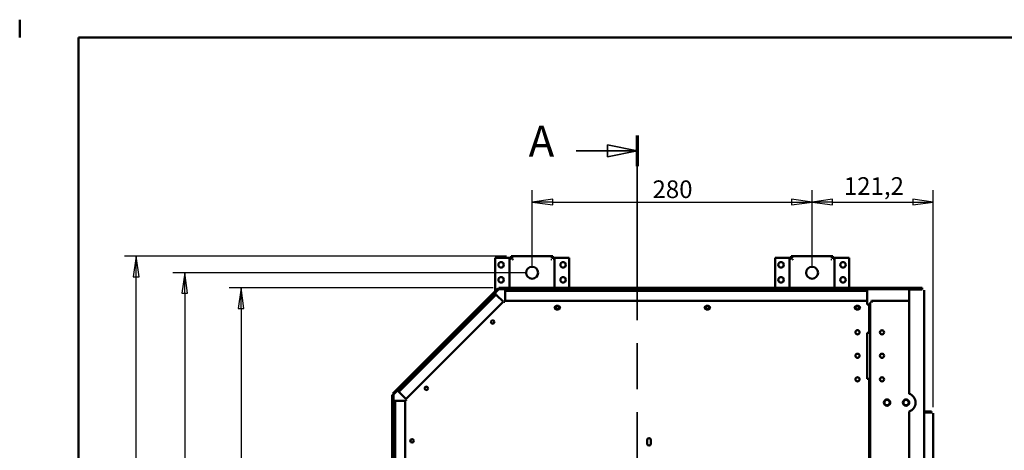
# Model space of a CAD drawing. Units: millimetres. Extents: x 49 to 3453, y 41 to 2429.
# Drawn here: x 59 to 1044, y 1999 to 2429 of the extents above; entities that cross this region are included whole.
import ezdxf

# ---------------------------------------------------------------- set-up
doc = ezdxf.new("R2010")
doc.units = ezdxf.units.MM
doc.header["$LTSCALE"] = 5.882353
doc.linetypes.add('CHAIN', pattern=[0.3543, 0.2362, -0.0295, 0.0591, -0.0295])
doc.linetypes.add('LONG_DASH_DOTTED', pattern=[0.3001, 0.2362, -0.0295, 0.0049, -0.0295])
for name, color, linetype, lineweight in [('Dimensions(ISO)', 7, 'Continuous', 25), ('Section View Lines(ISO)', 7, 'LONG_DASH_DOTTED', 35), ('Sketch Geometry(ISO)', 7, 'Continuous', 50), ('Visible Edges(ISO)', 7, 'Continuous', 50)]:
    doc.layers.add(name, color=color, linetype=linetype, lineweight=lineweight)
doc.styles.add('Current-ISOBigText', font='ARIAL.TTF')
doc.styles.add('DEFAULT-ISO~0', font='ARIAL.TTF')
doc.dimstyles.new('ISO-STANDARD', dxfattribs={"dimscale": 5.882353, "dimtxt": 3, "dimasz": 3.5, "dimexe": 2, "dimexo": 1, "dimgap": 0.6125, "dimtad": 1, "dimdec": 1, "dimrnd": 1e-08, "dimtxsty": 'DEFAULT-ISO~0', "dimblk": 'Filled-1', "dimcen": 0.09, "dimdle": 12, "dimclrd": 256, "dimclre": 256, "dimclrt": 250, "dimadec": 1, "dimazin": 2, "dimtfac": 0.666667, "dimtmove": 0, "dimatfit": 3, "dimfxl": 0, "dimtolj": 1, "dimtzin": 0, "dimlwd": 25, "dimlwe": 25, "dimarcsym": 0})

# ---------------------------------------------------------------- blocks, each defined once
blk = doc.blocks.new('Borders VEAB-A2')
at = {"layer": 'Sketch Geometry(ISO)'}
for p, q in [((10, 413), (10, 410)), ((584, 410), (20, 410)), ((20, 410), (20, 10))]:
    blk.add_line(p, q, dxfattribs=at)
blk = doc.blocks.new('2dTransSection0')
at = {"layer": 'Section View Lines(ISO)', "linetype": 'CHAIN', "ltscale": 22.541149}
blk.add_line((114.96, 393.32), (114.96, 236.39), dxfattribs=at)
at = {"layer": 'Section View Lines(ISO)', "linetype": 'Continuous', "lineweight": 70}
for p, q in [((114.96, 393.32), (114.96, 388.13)), ((114.96, 241.58), (114.96, 236.39))]:
    blk.add_line(p, q, dxfattribs=at)
at = {"layer": 'Section View Lines(ISO)', "linetype": 'Continuous'}
for p, q in [((104.63, 390.73), (109.96, 390.73)), ((114.96, 390.73), (109.96, 391.73)), ((109.96, 391.73), (109.96, 389.73)), ((109.96, 390.73), (114.96, 390.73)), ((109.96, 389.73), (114.96, 390.73)), ((114.96, 238.99), (109.96, 239.99)), ((109.96, 239.99), (109.96, 237.99)), ((104.63, 238.99), (109.96, 238.99)), ((109.96, 238.99), (114.96, 238.99)), ((109.96, 237.99), (114.96, 238.99))]:
    blk.add_line(p, q, dxfattribs=at)
at = {"layer": 'Section View Lines(ISO)', "linetype": 'Continuous', "flags": 128}
for points in [[(109.96, 389.73), (114.96, 390.73)], [(109.96, 237.99), (114.96, 238.99)]]:
    blk.add_lwpolyline(points, dxfattribs=at)
at = {"layer": 'Section View Lines(ISO)'}
for points in [[(109.96, 389.73), (114.96, 390.73), (109.96, 391.73), (109.96, 389.73)], [(109.96, 237.99), (114.96, 238.99), (109.96, 239.99), (109.96, 237.99)]]:
    blk.add_solid(points, dxfattribs=at)
at = {"layer": 'Section View Lines(ISO)', "char_height": 5.25, "attachment_point": 7, "style": 'Current-ISOBigText'}
for insert in [(96.53, 388.1), (96.53, 236.36)]:
    blk.add_mtext('A', dxfattribs=dict(at, insert=insert))
blk = doc.blocks.new('Filled-1')
at = {"color": 0}
for p, q in [((0, 0), (-1, 0.143)), ((-1, 0.143), (-1, -0.143)), ((-1, 0), (0, 0)), ((-1, -0.143), (0, 0))]:
    blk.add_line(p, q, dxfattribs=at)
at = {"color": 0, "flags": 128}
blk.add_lwpolyline([(-1, -0.143), (0, 0)], dxfattribs=at)
at = {"color": 0}
blk.add_solid([(-1, -0.143), (0, 0), (-1, 0.143), (-1, -0.143)], dxfattribs=at)
blk = doc.blocks.new('*D14')
at = {"layer": 'Defpoints', "color": 0, "linetype": 'Continuous'}
for p in [(538.14, 2161.45), (280.18, 1521.95), (538.14, 1521.95)]:
    blk.add_point(p, dxfattribs=at)
at = {"layer": 'Dimensions(ISO)', "linetype": 'Continuous', "lineweight": 25}
for p, q in [((532.25, 2161.45), (268.42, 2161.45)), ((280.18, 2140.86), (280.18, 1542.54)), ((532.25, 1521.95), (268.42, 1521.95))]:
    blk.add_line(p, q, dxfattribs=at)
at = {"layer": 'Dimensions(ISO)', "linetype": 'Continuous', "lineweight": 25, "xscale": 20.58823529411764, "yscale": 20.58823529411764, "zscale": 20.58823529411764}
for p, rotation in [((280.18, 2161.45), 90), ((280.18, 1521.95), 270)]:
    blk.add_blockref('Filled-1', p, dxfattribs=dict(at, rotation=rotation))
at = {"layer": 'Dimensions(ISO)', "color": 250, "linetype": 'Continuous', "lineweight": 25, "insert": (255.37, 1811.81), "char_height": 17.647, "attachment_point": 1, "rotation": 90, "style": 'DEFAULT-ISO~0'}
blk.add_mtext('\\A1;639,5', dxfattribs=at)
blk = doc.blocks.new('*D19')
at = {"layer": 'Defpoints', "color": 0, "linetype": 'Continuous'}
for p in [(851.29, 2247.29), (571.29, 2176.7), (851.29, 2176.7)]:
    blk.add_point(p, dxfattribs=at)
at = {"layer": 'Dimensions(ISO)', "linetype": 'Continuous', "lineweight": 25}
for p, q in [((571.29, 2182.58), (571.29, 2259.05)), ((851.29, 2182.58), (851.29, 2259.05)), ((591.88, 2247.29), (830.71, 2247.29))]:
    blk.add_line(p, q, dxfattribs=at)
at = {"layer": 'Dimensions(ISO)', "linetype": 'Continuous', "lineweight": 25, "xscale": 20.58823529411764, "yscale": 20.58823529411764, "zscale": 20.58823529411764, "rotation": 180}
blk.add_blockref('Filled-1', (571.29, 2247.29), dxfattribs=at)
at = {"layer": 'Dimensions(ISO)', "linetype": 'Continuous', "lineweight": 25, "xscale": 20.58823529411764, "yscale": 20.58823529411764, "zscale": 20.58823529411764}
blk.add_blockref('Filled-1', (851.29, 2247.29), dxfattribs=at)
at = {"layer": 'Dimensions(ISO)', "color": 250, "linetype": 'Continuous', "lineweight": 25, "insert": (691.68, 2268.91), "char_height": 17.647, "attachment_point": 1, "style": 'DEFAULT-ISO~0'}
blk.add_mtext('\\A1;280', dxfattribs=at)
blk = doc.blocks.new('*D20')
at = {"layer": 'Defpoints', "color": 0, "linetype": 'Continuous'}
for p in [(571.29, 2176.7), (223.85, 1506.7), (571.29, 1506.7)]:
    blk.add_point(p, dxfattribs=at)
at = {"layer": 'Dimensions(ISO)', "linetype": 'Continuous', "lineweight": 25}
for p, q in [((565.41, 2176.7), (212.08, 2176.7)), ((223.85, 2156.11), (223.85, 1527.29)), ((565.41, 1506.7), (212.08, 1506.7))]:
    blk.add_line(p, q, dxfattribs=at)
at = {"layer": 'Dimensions(ISO)', "linetype": 'Continuous', "lineweight": 25, "xscale": 20.58823529411764, "yscale": 20.58823529411764, "zscale": 20.58823529411764}
for p, rotation in [((223.85, 2176.7), 90), ((223.85, 1506.7), 270)]:
    blk.add_blockref('Filled-1', p, dxfattribs=dict(at, rotation=rotation))
at = {"layer": 'Dimensions(ISO)', "color": 250, "linetype": 'Continuous', "lineweight": 25, "insert": (202.22, 1822.19), "char_height": 17.647, "attachment_point": 1, "rotation": 90, "style": 'DEFAULT-ISO~0'}
blk.add_mtext('\\A1;670', dxfattribs=at)
blk = doc.blocks.new('*D22')
at = {"layer": 'Defpoints', "color": 0, "linetype": 'Continuous'}
for p in [(972.51, 2247.29), (851.29, 2176.7), (972.51, 2036.4)]:
    blk.add_point(p, dxfattribs=at)
at = {"layer": 'Dimensions(ISO)', "linetype": 'Continuous', "lineweight": 25}
for p, q in [((851.29, 2182.58), (851.29, 2259.05)), ((972.51, 2042.28), (972.51, 2259.05)), ((871.88, 2247.29), (951.92, 2247.29))]:
    blk.add_line(p, q, dxfattribs=at)
at = {"layer": 'Dimensions(ISO)', "linetype": 'Continuous', "lineweight": 25, "xscale": 20.58823529411764, "yscale": 20.58823529411764, "zscale": 20.58823529411764, "rotation": 180}
blk.add_blockref('Filled-1', (851.29, 2247.29), dxfattribs=at)
at = {"layer": 'Dimensions(ISO)', "linetype": 'Continuous', "lineweight": 25, "xscale": 20.58823529411764, "yscale": 20.58823529411764, "zscale": 20.58823529411764}
blk.add_blockref('Filled-1', (972.51, 2247.29), dxfattribs=at)
at = {"layer": 'Dimensions(ISO)', "color": 250, "linetype": 'Continuous', "lineweight": 25, "insert": (883.05, 2272.1), "char_height": 17.647, "attachment_point": 1, "style": 'DEFAULT-ISO~0'}
blk.add_mtext('\\A1;121,2', dxfattribs=at)
blk = doc.blocks.new('*D24')
at = {"layer": 'Defpoints', "color": 0, "linetype": 'Continuous'}
for p in [(175.38, 2193.2), (551.44, 2193.2), (551.44, 1490.2)]:
    blk.add_point(p, dxfattribs=at)
at = {"layer": 'Dimensions(ISO)', "linetype": 'Continuous', "lineweight": 25}
for p, q in [((545.56, 2193.2), (163.61, 2193.2)), ((175.38, 1510.79), (175.38, 2172.61)), ((545.56, 1490.2), (163.61, 1490.2))]:
    blk.add_line(p, q, dxfattribs=at)
at = {"layer": 'Dimensions(ISO)', "linetype": 'Continuous', "lineweight": 25, "xscale": 20.58823529411764, "yscale": 20.58823529411764, "zscale": 20.58823529411764}
for p, rotation in [((175.38, 2193.2), 90), ((175.38, 1490.2), 270)]:
    blk.add_blockref('Filled-1', p, dxfattribs=dict(at, rotation=rotation))
at = {"layer": 'Dimensions(ISO)', "color": 250, "linetype": 'Continuous', "lineweight": 25, "insert": (153.74, 1822.28), "char_height": 17.647, "attachment_point": 1, "rotation": 90, "style": 'DEFAULT-ISO~0'}
blk.add_mtext('\\A1;703', dxfattribs=at)

msp = doc.modelspace()

# ---------------------------------------------------------------- linework, layer by layer
at = {"layer": 'Visible Edges(ISO)'}
for p, q in [((534.29, 2158.23), (534.29, 2191.56)), ((534.29, 2191.56), (547.29, 2191.56)), ((547.29, 2191.56), (548.79, 2191.56)), ((550.29, 2191.56), (548.79, 2191.56)), ((548.79, 2191.56), (548.79, 2190.55)), ((548.79, 2161.45), (548.79, 2190.55)), ((548.79, 2190.55), (549.63, 2190.55)), ((549.63, 2190.55), (550.29, 2190.55)), ((550.29, 2190.55), (550.29, 2191.56)), ((551.44, 2193.2), (550.44, 2193.2)), ((550.44, 2193.2), (550.44, 2191.7)), ((550.44, 2191.7), (551.44, 2191.7)), ((551.44, 2193.2), (551.44, 2192.36)), ((551.44, 2193.2), (591.14, 2193.2)), ((551.44, 2192.36), (551.44, 2191.7)), ((592.15, 2193.2), (591.14, 2193.2)), ((591.14, 2193.2), (591.14, 2192.36)), ((591.14, 2192.36), (591.14, 2191.7)), ((591.14, 2191.7), (592.15, 2191.7)), ((592.15, 2191.7), (592.15, 2193.2)), ((593.79, 2191.56), (592.29, 2191.56)), ((592.29, 2191.56), (592.29, 2190.55)), ((592.29, 2190.55), (592.95, 2190.55)), ((592.95, 2190.55), (593.79, 2190.55)), ((593.79, 2191.56), (595.29, 2191.56)), ((593.79, 2190.55), (593.79, 2191.56)), ((593.79, 2190.55), (593.79, 2161.45)), ((595.29, 2191.56), (608.29, 2191.56)), ((608.29, 2191.56), (608.29, 2161.45)), ((814.29, 2161.45), (814.29, 2191.56)), ((814.29, 2191.56), (827.29, 2191.56)), ((827.29, 2191.56), (828.79, 2191.56)), ((830.29, 2191.56), (828.79, 2191.56)), ((828.79, 2191.56), (828.79, 2190.55)), ((828.79, 2161.45), (828.79, 2190.55)), ((828.79, 2190.55), (829.63, 2190.55)), ((829.63, 2190.55), (830.29, 2190.55)), ((830.29, 2190.55), (830.29, 2191.56)), ((831.44, 2193.2), (830.44, 2193.2)), ((830.44, 2193.2), (830.44, 2191.7)), ((830.44, 2191.7), (831.44, 2191.7)), ((831.44, 2193.2), (831.44, 2192.36)), ((831.44, 2193.2), (871.14, 2193.2)), ((831.44, 2192.36), (831.44, 2191.7)), ((872.15, 2193.2), (871.14, 2193.2)), ((871.14, 2193.2), (871.14, 2192.36)), ((871.14, 2192.36), (871.14, 2191.7)), ((871.14, 2191.7), (872.15, 2191.7)), ((872.15, 2191.7), (872.15, 2193.2)), ((873.79, 2191.56), (872.29, 2191.56)), ((872.29, 2191.56), (872.29, 2190.55)), ((872.29, 2190.55), (872.95, 2190.55)), ((872.95, 2190.55), (873.79, 2190.55)), ((873.79, 2191.56), (875.29, 2191.56)), ((873.79, 2190.55), (873.79, 2191.56)), ((873.79, 2190.55), (873.79, 2161.45)), ((875.29, 2191.56), (888.29, 2191.56)), ((888.29, 2191.56), (888.29, 2161.45)), ((431.95, 2055.89), (537.07, 2161.01)), ((432.84, 2055.01), (537.95, 2160.12)), ((537.07, 2161.01), (537.95, 2160.12)), ((538.14, 2161.45), (951.37, 2161.45)), ((538.14, 2161.45), (538.14, 2160.2)), ((538.14, 2160.2), (951.37, 2160.2)), ((544.29, 2158.7), (544.29, 2159.7)), ((906.55, 2159.7), (544.29, 2159.7)), ((906.55, 2158.7), (544.29, 2158.7)), ((544.29, 2158.7), (544.29, 2157.9)), ((544.29, 2148.7), (544.29, 2157.9)), ((906.55, 2158.7), (906.55, 2159.7)), ((906.55, 2158.7), (906.55, 2157.9)), ((906.55, 2157.9), (906.55, 2148.5)), ((948.51, 2055.83), (948.51, 2159.92)), ((948.51, 2159.92), (961.46, 2159.92)), ((961.32, 2161.45), (951.37, 2161.45)), ((951.37, 2161.45), (951.37, 2160.2)), ((951.37, 2160.2), (951.51, 2160.2)), ((951.51, 2161.31), (951.51, 2160.06)), ((961.46, 2161.31), (951.51, 2161.31)), ((951.51, 2160.06), (961.46, 2160.06)), ((961.32, 2161.45), (961.32, 2161.31)), ((961.44, 2159.92), (961.43, 2160.06)), ((961.46, 2160.06), (961.46, 2161.31)), ((963.51, 2159.26), (963.51, 1524.14)), ((534.54, 2155.66), (437.3, 2058.42)), ((535.24, 2154.95), (438.01, 2057.72)), ((444.94, 2050.38), (542.58, 2148.02)), ((535.24, 2154.95), (534.54, 2155.66)), ((535.24, 2154.95), (535.81, 2154.39)), ((535.81, 2154.39), (542.38, 2147.82)), ((544.22, 2148.7), (906.46, 2148.7)), ((906.46, 2148.7), (906.46, 2146.9)), ((906.46, 2147.7), (906.55, 2147.7)), ((906.46, 2144.9), (906.46, 2146.9)), ((906.55, 2148.5), (906.55, 2147.7)), ((906.55, 2145.9), (906.55, 2147.7)), ((909.26, 2146.9), (909.26, 2146.76)), ((909.26, 2146.9), (910.26, 2146.9)), ((909.26, 1536.64), (909.26, 2146.76)), ((910.26, 2146.86), (910.26, 2146.9)), ((911.06, 2148.7), (948.51, 2148.7)), ((911.06, 2146.9), (911.06, 2148.7)), ((595.55, 2143.45), (597.55, 2143.45)), ((597.55, 2139.95), (595.55, 2139.95)), ((745.55, 2143.45), (747.55, 2143.45)), ((747.55, 2139.95), (745.55, 2139.95)), ((895.55, 2143.45), (897.55, 2143.45)), ((897.55, 2139.95), (895.55, 2139.95)), ((908.26, 2144.9), (906.46, 2144.9)), ((906.55, 2145.9), (906.55, 2144.9)), ((908.26, 2116.73), (908.26, 2144.9)), ((908.26, 2116.73), (906.46, 2116.73)), ((906.46, 2070.73), (906.46, 2116.73)), ((906.46, 2070.73), (908.26, 2070.73)), ((908.26, 1612.67), (908.26, 2070.73)), ((438.01, 2057.72), (437.3, 2058.42)), ((909.26, 2058.9), (908.26, 2058.9)), ((431.51, 1628.58), (431.51, 2054.82)), ((431.51, 2054.82), (432.76, 2054.82)), ((431.95, 2055.89), (432.84, 2055.01)), ((432.76, 1628.58), (432.76, 2054.82)), ((434.26, 2048.67), (433.26, 2048.67)), ((433.26, 2048.67), (433.26, 1843.71)), ((434.26, 2048.67), (434.26, 1843.71)), ((434.26, 2048.67), (435.06, 2048.67)), ((435.06, 2048.67), (444.26, 2048.67)), ((438.01, 2057.72), (438.57, 2057.15)), ((445.14, 2050.58), (438.57, 2057.15)), ((444.26, 1634.66), (444.26, 2048.74)), ((909.26, 2057.4), (908.26, 2057.4)), ((909.26, 2038.9), (908.26, 2038.9)), ((948.51, 1645.43), (948.51, 2037.97)), ((970.71, 2038.2), (963.51, 2038.2)), ((970.71, 2037.2), (963.51, 2037.2)), ((963.51, 2037.13), (970.71, 2037.13)), ((970.71, 2037.2), (970.71, 2038.2)), ((972.51, 2036.4), (972.51, 1735.2)), ((908.26, 2026.7), (909.26, 2026.7)), ((686.51, 2005.7), (686.51, 2009.7)), ((690.01, 2009.7), (690.01, 2005.7))]:
    msp.add_line(p, q, dxfattribs=at)
at = {"layer": 'Visible Edges(ISO)', "flags": 128}
for points in [[(548.81, 2190.2), (548.81, 2190.21)], [(548.81, 2190.2), (548.83, 2190.08)], [(550.29, 2190.55), (550.29, 2190.54)], [(550.63, 2189.42), (550.6, 2189.43)], [(551.44, 2191.7), (551.46, 2191.7)], [(551.79, 2193.18), (551.78, 2193.18)], [(551.79, 2191.69), (551.84, 2191.69)], [(552.15, 2190.2), (552.23, 2190.36)], [(590.01, 2191.36), (590.03, 2191.39)], [(590.79, 2193.18), (590.67, 2193.17)], [(590.79, 2193.18), (590.81, 2193.18)], [(590.79, 2189.85), (590.95, 2189.76)], [(591.14, 2191.7), (591.13, 2191.7)], [(592.29, 2190.2), (592.28, 2190.15)], [(592.29, 2190.55), (592.29, 2190.54)], [(593.78, 2190.2), (593.78, 2190.21)], [(828.81, 2190.2), (828.81, 2190.21)], [(828.81, 2190.2), (828.83, 2190.08)], [(830.29, 2190.55), (830.29, 2190.54)], [(830.63, 2189.42), (830.6, 2189.43)], [(831.44, 2191.7), (831.46, 2191.7)], [(831.79, 2193.18), (831.78, 2193.18)], [(831.79, 2191.69), (831.84, 2191.69)], [(832.15, 2190.2), (832.23, 2190.36)], [(870.01, 2191.36), (870.03, 2191.39)], [(870.79, 2193.18), (870.67, 2193.17)], [(870.79, 2193.18), (870.81, 2193.18)], [(870.79, 2189.85), (870.95, 2189.76)], [(871.14, 2191.7), (871.13, 2191.7)], [(872.29, 2190.2), (872.28, 2190.15)], [(872.29, 2190.55), (872.29, 2190.54)], [(873.78, 2190.2), (873.78, 2190.21)], [(537.95, 2160.12), (537.95, 2160.12)], [(538.36, 2159.4), (538.35, 2159.45)], [(961.35, 2161.31), (961.35, 2161.32)], [(961.37, 2160.06), (961.37, 2160.05)], [(961.46, 2161.31), (961.49, 2161.31)], [(961.46, 2159.92), (961.49, 2159.91)], [(962.05, 2159.79), (962.03, 2159.81)], [(962.05, 2161.22), (962.16, 2161.19)], [(962.05, 2159.79), (962.16, 2159.77)], [(544.01, 2146.9), (543.92, 2146.98)], [(544.01, 2146.9), (544.01, 2147.02)], [(910.26, 2148.51), (910.19, 2148.47)], [(910.26, 2146.9), (910.26, 2146.95)], [(911.06, 2146.9), (910.94, 2146.89)], [(911.06, 2148.7), (911.03, 2148.7)], [(432.76, 2054.82), (432.76, 2054.81)], [(433.56, 2054.6), (433.52, 2054.63)], [(446.06, 2048.95), (445.94, 2048.95)], [(446.06, 2048.95), (445.98, 2049.04)], [(970.71, 2037.13), (970.83, 2037.1)], [(971.25, 2036.99), (971.24, 2037)], [(972.51, 2036.4), (972.51, 2036.52)]]:
    msp.add_lwpolyline(points, dxfattribs=at)
at = {"layer": 'Visible Edges(ISO)'}
for centre, radius in [((540.29, 2184.56), 2.75), ((602.29, 2184.56), 2.75), ((820.29, 2184.56), 2.75), ((882.29, 2184.56), 2.75), ((571.29, 2176.7), 6), ((851.29, 2176.7), 6), ((540.29, 2169.56), 2.75), ((602.29, 2169.56), 2.75), ((820.29, 2169.56), 2.75), ((882.29, 2169.56), 2.75), ((596.55, 2141.7), 1.65), ((746.55, 2141.7), 1.65), ((896.55, 2141.7), 1.65), ((531.83, 2127.5), 1.75), ((531.83, 2127.5), 1.65), ((896.73, 2117.23), 2.1), ((921.23, 2117.2), 2.1), ((896.73, 2093.73), 2.1), ((921.23, 2093.7), 2.1), ((896.73, 2070.23), 2.1), ((921.23, 2070.2), 2.1), ((465.46, 2061.13), 1.75), ((465.46, 2061.13), 1.65), ((926.26, 2046.9), 3.25), ((926.26, 2046.9), 2.67), ((945.26, 2046.9), 3.25), ((945.26, 2046.9), 2.67), ((451.26, 2008.71), 1.75), ((451.26, 2008.71), 1.65)]:
    msp.add_circle(centre, radius, dxfattribs=at)
for centre, radius, start, end in [((550.39, 2191.61), 2.25, 308.66177, 321.33823), ((592.2, 2191.61), 2.25, 218.66177, 231.33823), ((830.39, 2191.61), 2.25, 308.66177, 321.33823), ((872.2, 2191.61), 2.25, 218.66177, 231.33823), ((544.29, 2145.9), 1.8, 97.26147, 120.87928), ((595.55, 2141.7), 1.75, 90, 270), ((597.55, 2141.7), 1.75, 270, 90), ((745.55, 2141.7), 1.75, 90, 270), ((747.55, 2141.7), 1.75, 270, 90), ((895.55, 2141.7), 1.75, 90, 270), ((897.55, 2141.7), 1.75, 270, 90), ((447.06, 2048.67), 1.8, 149.12072, 172.73853), ((945.26, 2046.9), 9.5, 290.00519, 69.99481), ((688.26, 2009.7), 1.75, 0, 180), ((688.26, 2005.7), 1.75, 180, 0)]:
    msp.add_arc(centre, radius, start, end, dxfattribs=at)

# ---------------------------------------------------------------- block references
at = {"xscale": 5.88235294117647, "yscale": 5.88235294117647, "zscale": 5.88235294117647}
msp.add_blockref('Borders VEAB-A2', (0, 0), dxfattribs=at)
at = {"layer": 'Section View Lines(ISO)', "xscale": 5.88235294117647, "yscale": 5.88235294117647, "zscale": 5.88235294117647}
msp.add_blockref('2dTransSection0', (0, 0), dxfattribs=at)

# ---------------------------------------------------------------- dimensions: what is measured, and where the dimension line sits
at = {"layer": 'Dimensions(ISO)', "linetype": 'Continuous', "lineweight": 25}
for base, p1, p2, angle, picture, middle in [((851.29, 2247.29), (571.29, 2176.7), (851.29, 2176.7), 180, '*D19', (711.29, 2247.29)), ((972.51, 2247.29), (851.29, 2176.7), (972.51, 2036.4), 180, '*D22', (911.9, 2247.29)), ((175.38, 2193.2), (551.44, 1490.2), (551.44, 2193.2), 270, '*D24', (175.38, 1841.7)), ((223.85, 1506.7), (571.29, 2176.7), (571.29, 1506.7), 90, '*D20', (223.85, 1841.7)), ((280.18, 1521.95), (538.14, 2161.45), (538.14, 1521.95), 90, '*D14', (280.18, 1841.7))]:
    dim = msp.add_linear_dim(base=base, p1=p1, p2=p2, angle=angle, dimstyle='ISO-STANDARD', override={"dimdec": 1, "dimtp": 0, "dimtm": 0, "dimtdec": 2, "dimtofl": 0, "dimatfit": 1}, dxfattribs=at)
    dim.commit()
    dim.dimension.update_dxf_attribs({"geometry": picture, "text_midpoint": middle, "dimtype": 160})

doc.saveas('drawing.dxf')
